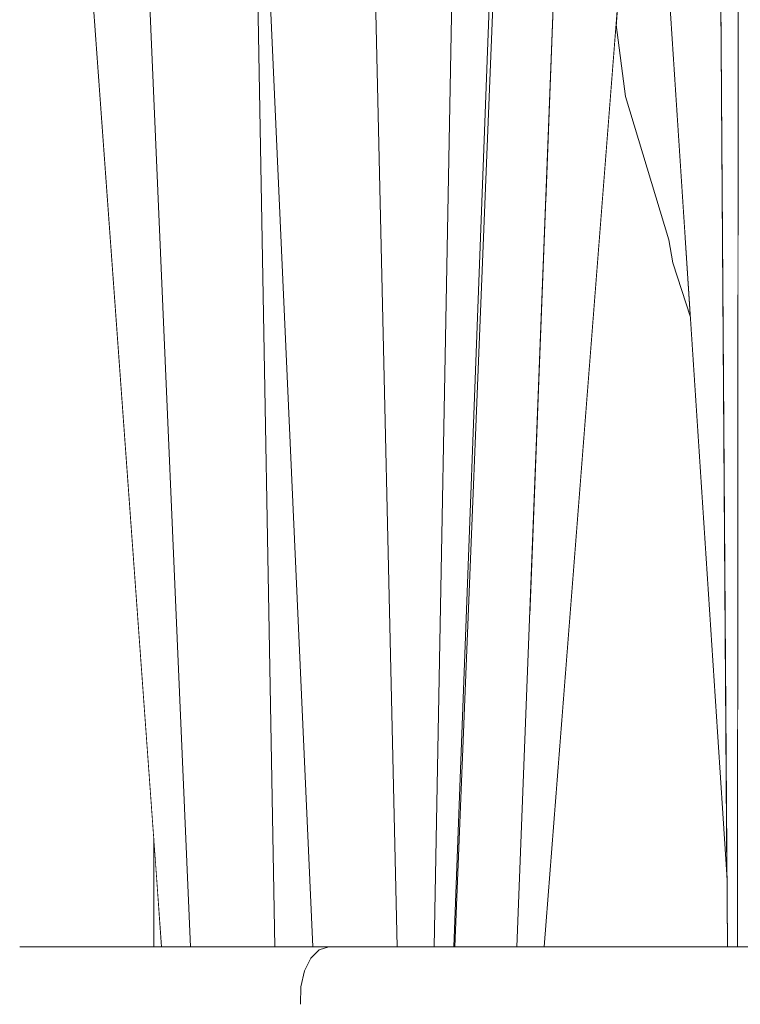
# Model space of a CAD drawing. Units: millimetres. Extents: x 11320 to 33927, y 3859 to 7864.
# Drawn here: x 11320 to 11399, y 4344 to 4451 of the extents above; entities that cross this region are included whole.
import ezdxf

# ---------------------------------------------------------------- set-up
doc = ezdxf.new("R2010")
doc.units = ezdxf.units.MM
doc.header["$MEASUREMENT"] = 0
doc.linetypes.add('Wipeout_Contour', pattern=[1000, 0, -1000])
doc.layers.add('1_VAIKUSE TUBA_2_AR - SEINAD - siseseinad', color=7, linetype='Continuous')
doc.layers.add('1_VAIKUSE TUBA_2_SA - SISUSTUS - erimööbel', color=7, linetype='Continuous')
doc.layers.add('1_VAIKUSE TUBA_2_AR - SEINAD - siseseinad_Pen_No__87', color=7, linetype='Continuous', lineweight=9, true_color=0x8a8a8a)
doc.layers.add('1_VAIKUSE TUBA_2_SA - SISUSTUS - erimööbel_Pen_No__87', color=7, linetype='Continuous', lineweight=9, true_color=0x8a8a8a)

msp = doc.modelspace()

# ---------------------------------------------------------------- wipeouts: each hides what was drawn before it
at = {"color": 254, "linetype": 'Wipeout_Contour', "lineweight": 0, "ltscale": 36516.374833}
msp.add_wipeout([(11345.05, 4504.44), (11347.82, 4350), (11352, 4350)], dxfattribs=at).dxf.layer = '1_VAIKUSE TUBA_2_AR - SEINAD - siseseinad'
at = {"color": 254, "linetype": 'Wipeout_Contour', "lineweight": 0, "ltscale": 97689.12826}
msp.add_wipeout([(11377.26, 4350), (11397.31, 4350), (11397.26, 4357.93), (11393.26, 4418.84), (11391.35, 4424.8), (11390.92, 4427.31), (11386.17, 4442.96), (11385.13, 4450.8)], dxfattribs=at).dxf.layer = '1_VAIKUSE TUBA_2_AR - SEINAD - siseseinad'
at = {"color": 254, "linetype": 'Wipeout_Contour', "lineweight": 0, "ltscale": 36427.275251}
msp.add_wipeout([(11334.58, 4361.9), (11334.58, 4350), (11335.44, 4350)], dxfattribs=at).dxf.layer = '1_VAIKUSE TUBA_2_AR - SEINAD - siseseinad'

# ---------------------------------------------------------------- next in the draw order: wipeouts: each hides what was drawn before it
at = {"color": 254, "linetype": 'Wipeout_Contour', "lineweight": 0, "ltscale": 172274.677582}
msp.add_wipeout([(11350.28, 4963.63), (11354.17, 4657.46), (11361.2, 4350), (11365.25, 4350), (11371.04, 4663.57), (11371.7, 4730.16), (11370.14, 4733.73), (11365.64, 4751.36), (11364.39, 4769.18), (11365.78, 4778.77), (11366.05, 4780.06), (11368.6, 4786.53), (11366.65, 4811.93), (11354.62, 4924.38)], dxfattribs=at).dxf.layer = '1_VAIKUSE TUBA_2_AR - SEINAD - siseseinad'
at = {"color": 254, "linetype": 'Wipeout_Contour', "lineweight": 0, "ltscale": 60813.951385}
msp.add_wipeout([(11319.93, 4350), (11334.58, 4350), (11334.58, 4361.9), (11323.31, 4517.66), (11319.93, 4576.91)], dxfattribs=at).dxf.layer = '1_VAIKUSE TUBA_2_AR - SEINAD - siseseinad'
at = {"color": 254, "linetype": 'Wipeout_Contour', "lineweight": 0, "ltscale": 73504.74314}
msp.add_wipeout([(11388.65, 4568.22), (11396.63, 4447.8), (11396.55, 4458.26), (11396.48, 4459.41), (11392.13, 4517.66), (11389.3, 4565.12)], dxfattribs=at).dxf.layer = '1_VAIKUSE TUBA_2_SA - SISUSTUS - erimööbel'

# ---------------------------------------------------------------- next in the draw order: wipeouts: each hides what was drawn before it
at = {"color": 254, "linetype": 'Wipeout_Contour', "lineweight": 0, "ltscale": 48934.461038}
msp.add_wipeout([(11388.65, 4568.22), (11386.27, 4525.24), (11397.26, 4357.93), (11397.11, 4379.03)], dxfattribs=at).dxf.layer = '1_VAIKUSE TUBA_2_SA - SISUSTUS - erimööbel'
at = {"color": 254, "linetype": 'Wipeout_Contour', "lineweight": 0, "ltscale": 48537.731426}
msp.add_wipeout([(11336.21, 4350), (11319.93, 4350), (11319.93, 4349.7), (11335.85, 4349.7)], dxfattribs=at).dxf.layer = '1_VAIKUSE TUBA_2_SA - SISUSTUS - erimööbel'
at = {"color": 254, "linetype": 'Wipeout_Contour', "lineweight": 0, "ltscale": 48645.782886}
msp.add_wipeout([(11352.68, 4349.7), (11360.18, 4349.7), (11361.1, 4350), (11353.72, 4350)], dxfattribs=at).dxf.layer = '1_VAIKUSE TUBA_2_SA - SISUSTUS - erimööbel'

# ---------------------------------------------------------------- next in the draw order: wipeouts: each hides what was drawn before it
at = {"color": 254, "linetype": 'Wipeout_Contour', "lineweight": 0, "ltscale": 36713.468148}
msp.add_wipeout([(11396.63, 4447.8), (11388.65, 4568.22), (11397.11, 4379.03)], dxfattribs=at).dxf.layer = '1_VAIKUSE TUBA_2_SA - SISUSTUS - erimööbel'
at = {"color": 254, "linetype": 'Wipeout_Contour', "lineweight": 0, "ltscale": 48685.791201}
msp.add_wipeout([(11361.1, 4350), (11360.18, 4349.7), (11374.28, 4349.7), (11374.96, 4350)], dxfattribs=at).dxf.layer = '1_VAIKUSE TUBA_2_SA - SISUSTUS - erimööbel'

# ---------------------------------------------------------------- next in the draw order: wipeouts: each hides what was drawn before it
at = {"color": 254, "linetype": 'Wipeout_Contour', "lineweight": 0, "ltscale": 48747.097706}
msp.add_wipeout([(11374.28, 4349.7), (11393.28, 4349.7), (11393.64, 4350), (11374.96, 4350)], dxfattribs=at).dxf.layer = '1_VAIKUSE TUBA_2_SA - SISUSTUS - erimööbel'
at = {"color": 254, "linetype": 'Wipeout_Contour', "lineweight": 0, "ltscale": 48641.489568}
msp.add_wipeout([(11352.68, 4349.7), (11351.76, 4348.79), (11359.38, 4348.79), (11360.18, 4349.7)], dxfattribs=at).dxf.layer = '1_VAIKUSE TUBA_2_SA - SISUSTUS - erimööbel'

# ---------------------------------------------------------------- next in the draw order: wipeouts: each hides what was drawn before it
at = {"color": 254, "linetype": 'Wipeout_Contour', "lineweight": 0, "ltscale": 48599.869865}
msp.add_wipeout([(11336.21, 4350), (11335.85, 4349.7), (11352.68, 4349.7), (11353.72, 4350)], dxfattribs=at).dxf.layer = '1_VAIKUSE TUBA_2_SA - SISUSTUS - erimööbel'
at = {"color": 254, "linetype": 'Wipeout_Contour', "lineweight": 0, "ltscale": 48822.316501}
msp.add_wipeout([(11393.64, 4350), (11393.28, 4349.7), (11414.88, 4349.7), (11414.88, 4350)], dxfattribs=at).dxf.layer = '1_VAIKUSE TUBA_2_SA - SISUSTUS - erimööbel'
at = {"color": 254, "linetype": 'Wipeout_Contour', "lineweight": 0, "ltscale": 48682.13273}
msp.add_wipeout([(11360.18, 4349.7), (11359.38, 4348.79), (11373.68, 4348.79), (11374.28, 4349.7)], dxfattribs=at).dxf.layer = '1_VAIKUSE TUBA_2_SA - SISUSTUS - erimööbel'

# ---------------------------------------------------------------- next in the draw order: wipeouts: each hides what was drawn before it
at = {"color": 254, "linetype": 'Wipeout_Contour', "lineweight": 0, "ltscale": 48536.230871}
msp.add_wipeout([(11335.85, 4349.7), (11319.93, 4349.7), (11319.93, 4348.79), (11335.53, 4348.79)], dxfattribs=at).dxf.layer = '1_VAIKUSE TUBA_2_SA - SISUSTUS - erimööbel'
at = {"color": 254, "linetype": 'Wipeout_Contour', "lineweight": 0, "ltscale": 48636.993121}
msp.add_wipeout([(11351.76, 4348.79), (11351.07, 4347.38), (11358.76, 4347.38), (11359.38, 4348.79)], dxfattribs=at).dxf.layer = '1_VAIKUSE TUBA_2_SA - SISUSTUS - erimööbel'
at = {"color": 254, "linetype": 'Wipeout_Contour', "lineweight": 0, "ltscale": 48744.411976}
msp.add_wipeout([(11374.28, 4349.7), (11373.68, 4348.79), (11392.96, 4348.79), (11393.28, 4349.7)], dxfattribs=at).dxf.layer = '1_VAIKUSE TUBA_2_SA - SISUSTUS - erimööbel'

# ---------------------------------------------------------------- next in the draw order: wipeouts: each hides what was drawn before it
at = {"color": 254, "linetype": 'Wipeout_Contour', "lineweight": 0, "ltscale": 36755.564238}
msp.add_wipeout([(11367.39, 4350), (11379.49, 4644.65), (11378.79, 4653.72)], dxfattribs=at).dxf.layer = '1_VAIKUSE TUBA_2_SA - SISUSTUS - erimööbel'
at = {"color": 254, "linetype": 'Wipeout_Contour', "lineweight": 0, "ltscale": 48596.543466}
msp.add_wipeout([(11335.85, 4349.7), (11335.53, 4348.79), (11351.76, 4348.79), (11352.68, 4349.7)], dxfattribs=at).dxf.layer = '1_VAIKUSE TUBA_2_SA - SISUSTUS - erimööbel'
at = {"color": 254, "linetype": 'Wipeout_Contour', "lineweight": 0, "ltscale": 48678.161693}
msp.add_wipeout([(11359.38, 4348.79), (11358.76, 4347.38), (11373.23, 4347.38), (11373.68, 4348.79)], dxfattribs=at).dxf.layer = '1_VAIKUSE TUBA_2_SA - SISUSTUS - erimööbel'
at = {"color": 254, "linetype": 'Wipeout_Contour', "lineweight": 0, "ltscale": 48820.824386}
msp.add_wipeout([(11392.96, 4348.79), (11414.88, 4348.79), (11414.88, 4349.7), (11393.28, 4349.7)], dxfattribs=at).dxf.layer = '1_VAIKUSE TUBA_2_SA - SISUSTUS - erimööbel'

# ---------------------------------------------------------------- next in the draw order: wipeouts: each hides what was drawn before it
at = {"color": 254, "linetype": 'Wipeout_Contour', "lineweight": 0, "ltscale": 48865.358117}
msp.add_wipeout([(11354.17, 4657.46), (11350.65, 4663.57), (11356.35, 4350), (11356.65, 4350)], dxfattribs=at).dxf.layer = '1_VAIKUSE TUBA_2_SA - SISUSTUS - erimööbel'
at = {"color": 254, "linetype": 'Wipeout_Contour', "lineweight": 0, "ltscale": 61193.288211}
msp.add_wipeout([(11367.49, 4350), (11368.1, 4350), (11382.8, 4589.99), (11380.76, 4628.03), (11379.49, 4644.65)], dxfattribs=at).dxf.layer = '1_VAIKUSE TUBA_2_SA - SISUSTUS - erimööbel'
at = {"color": 254, "linetype": 'Wipeout_Contour', "lineweight": 0, "ltscale": 98062.304835}
msp.add_wipeout([(11398.45, 4626.95), (11395.4, 4622.79), (11397.31, 4350), (11397.75, 4350), (11398.48, 4444.85), (11398.53, 4517.66), (11398.36, 4560.64), (11398.42, 4605.37)], dxfattribs=at).dxf.layer = '1_VAIKUSE TUBA_2_SA - SISUSTUS - erimööbel'
at = {"color": 254, "linetype": 'Wipeout_Contour', "lineweight": 0, "ltscale": 48669.177358}
msp.add_wipeout([(11324.22, 4525.24), (11323.31, 4517.66), (11335.44, 4350), (11335.65, 4350)], dxfattribs=at).dxf.layer = '1_VAIKUSE TUBA_2_SA - SISUSTUS - erimööbel'
at = {"color": 254, "linetype": 'Wipeout_Contour', "lineweight": 0, "ltscale": 48534.035342}
msp.add_wipeout([(11335.53, 4348.79), (11319.93, 4348.79), (11319.93, 4347.38), (11335.29, 4347.38)], dxfattribs=at).dxf.layer = '1_VAIKUSE TUBA_2_SA - SISUSTUS - erimööbel'
at = {"color": 254, "linetype": 'Wipeout_Contour', "lineweight": 0, "ltscale": 48741.245846}
msp.add_wipeout([(11373.68, 4348.79), (11373.23, 4347.38), (11392.72, 4347.38), (11392.96, 4348.79)], dxfattribs=at).dxf.layer = '1_VAIKUSE TUBA_2_SA - SISUSTUS - erimööbel'
at = {"color": 254, "linetype": 'Wipeout_Contour', "lineweight": 0, "ltscale": 48632.821268}
msp.add_wipeout([(11351.07, 4347.38), (11350.68, 4345.62), (11358.42, 4345.62), (11358.76, 4347.38)], dxfattribs=at).dxf.layer = '1_VAIKUSE TUBA_2_SA - SISUSTUS - erimööbel'

# ---------------------------------------------------------------- next in the draw order: wipeouts: each hides what was drawn before it
at = {"color": 254, "linetype": 'Wipeout_Contour', "lineweight": 0, "ltscale": 48903.783013}
msp.add_wipeout([(11347.63, 4628.91), (11350.94, 4456.62), (11352.72, 4419.87), (11350.65, 4663.57)], dxfattribs=at).dxf.layer = '1_VAIKUSE TUBA_2_SA - SISUSTUS - erimööbel'
at = {"color": 254, "linetype": 'Wipeout_Contour', "lineweight": 0, "ltscale": 36598.993025}
msp.add_wipeout([(11354.17, 4657.46), (11356.65, 4350), (11361.2, 4350)], dxfattribs=at).dxf.layer = '1_VAIKUSE TUBA_2_SA - SISUSTUS - erimööbel'
at = {"color": 254, "linetype": 'Wipeout_Contour', "lineweight": 0, "ltscale": 48893.479012}
msp.add_wipeout([(11368.1, 4350), (11374.29, 4350), (11383.24, 4581.92), (11382.8, 4589.99)], dxfattribs=at).dxf.layer = '1_VAIKUSE TUBA_2_SA - SISUSTUS - erimööbel'
at = {"color": 254, "linetype": 'Wipeout_Contour', "lineweight": 0, "ltscale": 36478.110053}
msp.add_wipeout([(11324.22, 4525.24), (11335.65, 4350), (11336.21, 4350)], dxfattribs=at).dxf.layer = '1_VAIKUSE TUBA_2_SA - SISUSTUS - erimööbel'
at = {"color": 254, "linetype": 'Wipeout_Contour', "lineweight": 0, "ltscale": 36633.79765}
msp.add_wipeout([(11397.75, 4350), (11398.41, 4350), (11398.48, 4444.85)], dxfattribs=at).dxf.layer = '1_VAIKUSE TUBA_2_SA - SISUSTUS - erimööbel'
at = {"color": 254, "linetype": 'Wipeout_Contour', "lineweight": 0, "ltscale": 48592.838653}
msp.add_wipeout([(11335.53, 4348.79), (11335.29, 4347.38), (11351.07, 4347.38), (11351.76, 4348.79)], dxfattribs=at).dxf.layer = '1_VAIKUSE TUBA_2_SA - SISUSTUS - erimööbel'
at = {"color": 254, "linetype": 'Wipeout_Contour', "lineweight": 0, "ltscale": 48818.645937}
msp.add_wipeout([(11392.72, 4347.38), (11414.88, 4347.38), (11414.88, 4348.79), (11392.96, 4348.79)], dxfattribs=at).dxf.layer = '1_VAIKUSE TUBA_2_SA - SISUSTUS - erimööbel'
at = {"color": 254, "linetype": 'Wipeout_Contour', "lineweight": 0, "ltscale": 48674.344169}
msp.add_wipeout([(11358.76, 4347.38), (11358.42, 4345.62), (11372.97, 4345.62), (11373.23, 4347.38)], dxfattribs=at).dxf.layer = '1_VAIKUSE TUBA_2_SA - SISUSTUS - erimööbel'

# ---------------------------------------------------------------- next in the draw order: linework, layer by layer
at = {"layer": '1_VAIKUSE TUBA_2_SA - SISUSTUS - erimööbel_Pen_No__87', "color": 252, "linetype": 'Continuous', "lineweight": 9, "true_color": 0x8a8a8a}
msp.add_line((11397.31, 4350), (11395.4, 4622.79), dxfattribs=at)

# ---------------------------------------------------------------- next in the draw order: wipeouts: each hides what was drawn before it
at = {"color": 254, "linetype": 'Wipeout_Contour', "lineweight": 0, "ltscale": 48774.869873}
msp.add_wipeout([(11350.65, 4663.57), (11352.72, 4419.87), (11355.64, 4350), (11356.35, 4350)], dxfattribs=at).dxf.layer = '1_VAIKUSE TUBA_2_SA - SISUSTUS - erimööbel'
at = {"color": 254, "linetype": 'Wipeout_Contour', "lineweight": 0, "ltscale": 48692.910443}
msp.add_wipeout([(11324.22, 4525.24), (11336.41, 4350), (11337.03, 4350), (11326.36, 4568.22)], dxfattribs=at).dxf.layer = '1_VAIKUSE TUBA_2_SA - SISUSTUS - erimööbel'
at = {"color": 254, "linetype": 'Wipeout_Contour', "lineweight": 0, "ltscale": 48938.328542}
msp.add_wipeout([(11377.37, 4429.89), (11385.84, 4533.32), (11385.75, 4534.98), (11378.22, 4451.93)], dxfattribs=at).dxf.layer = '1_VAIKUSE TUBA_2_SA - SISUSTUS - erimööbel'
at = {"color": 254, "linetype": 'Wipeout_Contour', "lineweight": 0, "ltscale": 48930.029957}
msp.add_wipeout([(11398.41, 4350), (11398.91, 4350), (11401.98, 4525.24), (11398.53, 4517.66)], dxfattribs=at).dxf.layer = '1_VAIKUSE TUBA_2_SA - SISUSTUS - erimööbel'
at = {"color": 254, "linetype": 'Wipeout_Contour', "lineweight": 0, "ltscale": 48531.402599}
msp.add_wipeout([(11335.29, 4347.38), (11319.93, 4347.38), (11319.93, 4345.62), (11335.15, 4345.62)], dxfattribs=at).dxf.layer = '1_VAIKUSE TUBA_2_SA - SISUSTUS - erimööbel'
at = {"color": 254, "linetype": 'Wipeout_Contour', "lineweight": 0, "ltscale": 48737.970993}
msp.add_wipeout([(11373.23, 4347.38), (11372.97, 4345.62), (11392.58, 4345.62), (11392.72, 4347.38)], dxfattribs=at).dxf.layer = '1_VAIKUSE TUBA_2_SA - SISUSTUS - erimööbel'
at = {"color": 254, "linetype": 'Wipeout_Contour', "lineweight": 0, "ltscale": 48629.463891}
msp.add_wipeout([(11350.64, 4343.73), (11358.39, 4343.73), (11358.42, 4345.62), (11350.68, 4345.62)], dxfattribs=at).dxf.layer = '1_VAIKUSE TUBA_2_SA - SISUSTUS - erimööbel'

# ---------------------------------------------------------------- next in the draw order: linework, layer by layer
at = {"layer": '1_VAIKUSE TUBA_2_SA - SISUSTUS - erimööbel_Pen_No__87', "color": 252, "linetype": 'Continuous', "lineweight": 9, "true_color": 0x8a8a8a}
for p, q in [((11398.41, 4350), (11398.53, 4517.66)), ((11393.64, 4350), (11414.88, 4350))]:
    msp.add_line(p, q, dxfattribs=at)

# ---------------------------------------------------------------- next in the draw order: wipeouts: each hides what was drawn before it
at = {"color": 254, "linetype": 'Wipeout_Contour', "lineweight": 0, "ltscale": 48683.312992}
msp.add_wipeout([(11333.34, 4471.77), (11326.36, 4568.22), (11337.03, 4350), (11338.6, 4350)], dxfattribs=at).dxf.layer = '1_VAIKUSE TUBA_2_SA - SISUSTUS - erimööbel'
at = {"color": 254, "linetype": 'Wipeout_Contour', "lineweight": 0, "ltscale": 85421.379361}
msp.add_wipeout([(11348.59, 4560.64), (11345.97, 4568.22), (11350.3, 4469.78), (11355.57, 4350), (11352.72, 4419.87), (11350.94, 4456.62), (11349.38, 4537.9)], dxfattribs=at).dxf.layer = '1_VAIKUSE TUBA_2_SA - SISUSTUS - erimööbel'
at = {"color": 254, "linetype": 'Wipeout_Contour', "lineweight": 0, "ltscale": 61152.695794}
msp.add_wipeout([(11377.37, 4429.89), (11375.66, 4385.53), (11388.1, 4497.41), (11386.27, 4525.24), (11385.84, 4533.32)], dxfattribs=at).dxf.layer = '1_VAIKUSE TUBA_2_SA - SISUSTUS - erimööbel'
at = {"color": 254, "linetype": 'Wipeout_Contour', "lineweight": 0, "ltscale": 48589.189792}
msp.add_wipeout([(11335.29, 4347.38), (11335.15, 4345.62), (11350.68, 4345.62), (11351.07, 4347.38)], dxfattribs=at).dxf.layer = '1_VAIKUSE TUBA_2_SA - SISUSTUS - erimööbel'
at = {"color": 254, "linetype": 'Wipeout_Contour', "lineweight": 0, "ltscale": 48816.03699}
msp.add_wipeout([(11392.72, 4347.38), (11392.58, 4345.62), (11414.88, 4345.62), (11414.88, 4347.38)], dxfattribs=at).dxf.layer = '1_VAIKUSE TUBA_2_SA - SISUSTUS - erimööbel'
at = {"color": 254, "linetype": 'Wipeout_Contour', "lineweight": 0, "ltscale": 48671.128349}
msp.add_wipeout([(11358.42, 4345.62), (11358.39, 4343.73), (11372.95, 4343.73), (11372.97, 4345.62)], dxfattribs=at).dxf.layer = '1_VAIKUSE TUBA_2_SA - SISUSTUS - erimööbel'

# ---------------------------------------------------------------- next in the draw order: linework, layer by layer
at = {"layer": '1_VAIKUSE TUBA_2_SA - SISUSTUS - erimööbel_Pen_No__87', "color": 252, "linetype": 'Continuous', "lineweight": 9, "true_color": 0x8a8a8a}
msp.add_line((11351.76, 4348.79), (11351.07, 4347.38), dxfattribs=at)

# ---------------------------------------------------------------- next in the draw order: wipeouts: each hides what was drawn before it
at = {"color": 254, "linetype": 'Wipeout_Contour', "lineweight": 0, "ltscale": 60969.354225}
msp.add_wipeout([(11345.97, 4568.22), (11344.51, 4534.44), (11345.05, 4504.44), (11352, 4350), (11352.45, 4350)], dxfattribs=at).dxf.layer = '1_VAIKUSE TUBA_2_SA - SISUSTUS - erimööbel'
at = {"color": 254, "linetype": 'Wipeout_Contour', "lineweight": 0, "ltscale": 48691.776348}
msp.add_wipeout([(11331.36, 4517.66), (11338.6, 4350), (11339.06, 4350), (11334.14, 4525.24)], dxfattribs=at).dxf.layer = '1_VAIKUSE TUBA_2_SA - SISUSTUS - erimööbel'
at = {"color": 254, "linetype": 'Wipeout_Contour', "lineweight": 0, "ltscale": 61036.641758}
msp.add_wipeout([(11374.29, 4350), (11377.26, 4350), (11388.41, 4492.75), (11388.1, 4497.41), (11375.66, 4385.53)], dxfattribs=at).dxf.layer = '1_VAIKUSE TUBA_2_SA - SISUSTUS - erimööbel'
at = {"color": 254, "linetype": 'Wipeout_Contour', "lineweight": 0, "ltscale": 48528.6419}
msp.add_wipeout([(11335.15, 4345.62), (11319.93, 4345.62), (11319.93, 4343.73), (11335.14, 4343.73)], dxfattribs=at).dxf.layer = '1_VAIKUSE TUBA_2_SA - SISUSTUS - erimööbel'
at = {"color": 254, "linetype": 'Wipeout_Contour', "lineweight": 0, "ltscale": 48734.97195}
msp.add_wipeout([(11372.97, 4345.62), (11372.95, 4343.73), (11392.57, 4343.73), (11392.58, 4345.62)], dxfattribs=at).dxf.layer = '1_VAIKUSE TUBA_2_SA - SISUSTUS - erimööbel'

# ---------------------------------------------------------------- next in the draw order: wipeouts: each hides what was drawn before it
at = {"color": 254, "linetype": 'Wipeout_Contour', "lineweight": 0, "ltscale": 48921.318206}
msp.add_wipeout([(11371.04, 4663.57), (11365.25, 4350), (11365.63, 4350), (11375.29, 4657.46)], dxfattribs=at).dxf.layer = '1_VAIKUSE TUBA_2_SA - SISUSTUS - erimööbel'
at = {"color": 254, "linetype": 'Wipeout_Contour', "lineweight": 0, "ltscale": 60925.78656}
msp.add_wipeout([(11340.59, 4628.91), (11340.33, 4472.82), (11340.89, 4462.13), (11343.37, 4350), (11344.64, 4350)], dxfattribs=at).dxf.layer = '1_VAIKUSE TUBA_2_SA - SISUSTUS - erimööbel'
at = {"color": 254, "linetype": 'Wipeout_Contour', "lineweight": 0, "ltscale": 36548.323165}
msp.add_wipeout([(11355.57, 4350), (11345.97, 4568.22), (11352.45, 4350)], dxfattribs=at).dxf.layer = '1_VAIKUSE TUBA_2_SA - SISUSTUS - erimööbel'
at = {"color": 254, "linetype": 'Wipeout_Contour', "lineweight": 0, "ltscale": 73365.980652}
msp.add_wipeout([(11385.13, 4450.8), (11386.17, 4442.96), (11390.92, 4427.31), (11392.7, 4427.31), (11389.16, 4481.28), (11387.33, 4478.93)], dxfattribs=at).dxf.layer = '1_VAIKUSE TUBA_2_SA - SISUSTUS - erimööbel'
at = {"color": 254, "linetype": 'Wipeout_Contour', "lineweight": 0, "ltscale": 48586.025209}
msp.add_wipeout([(11335.15, 4345.62), (11335.14, 4343.73), (11350.64, 4343.73), (11350.68, 4345.62)], dxfattribs=at).dxf.layer = '1_VAIKUSE TUBA_2_SA - SISUSTUS - erimööbel'
at = {"color": 254, "linetype": 'Wipeout_Contour', "lineweight": 0, "ltscale": 48813.303954}
msp.add_wipeout([(11392.58, 4345.62), (11392.57, 4343.73), (11414.88, 4343.73), (11414.88, 4345.62)], dxfattribs=at).dxf.layer = '1_VAIKUSE TUBA_2_SA - SISUSTUS - erimööbel'

# ---------------------------------------------------------------- next in the draw order: linework, layer by layer
at = {"layer": '1_VAIKUSE TUBA_2_SA - SISUSTUS - erimööbel_Pen_No__87', "color": 252, "linetype": 'Continuous', "lineweight": 9, "true_color": 0x8a8a8a}
for p, q in [((11361.2, 4350), (11354.17, 4657.46)), ((11377.26, 4350), (11388.41, 4492.75)), ((11386.17, 4442.96), (11385.13, 4450.8)), ((11353.72, 4350), (11352.68, 4349.7)), ((11353.72, 4350), (11361.1, 4350)), ((11352.68, 4349.7), (11351.76, 4348.79)), ((11351.07, 4347.38), (11350.68, 4345.62))]:
    msp.add_line(p, q, dxfattribs=at)

# ---------------------------------------------------------------- next in the draw order: wipeouts: each hides what was drawn before it
at = {"color": 254, "linetype": 'Wipeout_Contour', "lineweight": 0, "ltscale": 36662.713156}
msp.add_wipeout([(11342.19, 4663.57), (11340.59, 4628.91), (11344.64, 4350)], dxfattribs=at).dxf.layer = '1_VAIKUSE TUBA_2_SA - SISUSTUS - erimööbel'
at = {"color": 254, "linetype": 'Wipeout_Contour', "lineweight": 0, "ltscale": 48855.717794}
msp.add_wipeout([(11365.63, 4350), (11367.39, 4350), (11372.29, 4480.42), (11375.29, 4657.46)], dxfattribs=at).dxf.layer = '1_VAIKUSE TUBA_2_SA - SISUSTUS - erimööbel'
at = {"color": 254, "linetype": 'Wipeout_Contour', "lineweight": 0, "ltscale": 48884.782405}
msp.add_wipeout([(11390.92, 4427.31), (11391.35, 4424.8), (11393.26, 4418.84), (11392.7, 4427.31)], dxfattribs=at).dxf.layer = '1_VAIKUSE TUBA_2_SA - SISUSTUS - erimööbel'
at = {"color": 254, "linetype": 'Wipeout_Contour', "lineweight": 0, "ltscale": 48526.090683}
msp.add_wipeout([(11335.14, 4343.73), (11319.93, 4343.73), (11319.93, 4341.92), (11335.25, 4341.92)], dxfattribs=at).dxf.layer = '1_VAIKUSE TUBA_2_SA - SISUSTUS - erimööbel'

# ---------------------------------------------------------------- next in the draw order: linework, layer by layer
at = {"layer": '1_VAIKUSE TUBA_2_SA - SISUSTUS - erimööbel_Pen_No__87', "color": 252, "linetype": 'Continuous', "lineweight": 9, "true_color": 0x8a8a8a}
for p, q in [((11365.25, 4350), (11371.04, 4663.57)), ((11367.39, 4350), (11378.79, 4653.72)), ((11367.49, 4350), (11379.49, 4644.65)), ((11374.29, 4350), (11383.24, 4581.92)), ((11397.26, 4357.93), (11386.27, 4525.24)), ((11390.92, 4427.31), (11386.17, 4442.96)), ((11391.35, 4424.8), (11390.92, 4427.31)), ((11393.26, 4418.84), (11391.35, 4424.8)), ((11361.1, 4350), (11374.96, 4350)), ((11374.96, 4350), (11393.64, 4350))]:
    msp.add_line(p, q, dxfattribs=at)

# ---------------------------------------------------------------- next in the draw order: wipeouts: each hides what was drawn before it
at = {"color": 254, "linetype": 'Wipeout_Contour', "lineweight": 0, "ltscale": 36566.58214}
msp.add_wipeout([(11347.82, 4350), (11342.19, 4663.57), (11344.82, 4350)], dxfattribs=at).dxf.layer = '1_VAIKUSE TUBA_2_SA - SISUSTUS - erimööbel'
at = {"color": 254, "linetype": 'Wipeout_Contour', "lineweight": 0, "ltscale": 48583.74134}
msp.add_wipeout([(11335.14, 4343.73), (11335.25, 4341.92), (11350.95, 4341.92), (11350.64, 4343.73)], dxfattribs=at).dxf.layer = '1_VAIKUSE TUBA_2_SA - SISUSTUS - erimööbel'

# ---------------------------------------------------------------- next in the draw order: linework, layer by layer
at = {"layer": '1_VAIKUSE TUBA_2_SA - SISUSTUS - erimööbel_Pen_No__87', "color": 252, "linetype": 'Continuous', "lineweight": 9, "true_color": 0x8a8a8a}
for p, q in [((11352, 4350), (11345.05, 4504.44)), ((11350.68, 4345.62), (11350.64, 4343.73))]:
    msp.add_line(p, q, dxfattribs=at)

# ---------------------------------------------------------------- next in the draw order: wipeouts: each hides what was drawn before it
at = {"color": 254, "linetype": 'Wipeout_Contour', "lineweight": 0, "ltscale": 36496.876109}
msp.add_wipeout([(11334.14, 4525.24), (11339.06, 4350), (11342.66, 4350)], dxfattribs=at).dxf.layer = '1_VAIKUSE TUBA_2_SA - SISUSTUS - erimööbel'

# ---------------------------------------------------------------- next in the draw order: wipeouts: each hides what was drawn before it
at = {"color": 254, "linetype": 'Wipeout_Contour', "lineweight": 0, "ltscale": 48721.928505}
msp.add_wipeout([(11334.14, 4525.24), (11342.66, 4350), (11343.06, 4350), (11335.32, 4568.22)], dxfattribs=at).dxf.layer = '1_VAIKUSE TUBA_2_SA - SISUSTUS - erimööbel'

# ---------------------------------------------------------------- next in the draw order: linework, layer by layer
at = {"layer": '1_VAIKUSE TUBA_2_AR - SEINAD - siseseinad_Pen_No__87', "color": 252, "linetype": 'Continuous', "lineweight": 9, "true_color": 0x8a8a8a}
msp.add_line((11334.58, 4350), (11334.58, 4361.9), dxfattribs=at)

# ---------------------------------------------------------------- next in the draw order: wipeouts: each hides what was drawn before it
at = {"color": 254, "linetype": 'Wipeout_Contour', "lineweight": 0, "ltscale": 48704.974101}
msp.add_wipeout([(11335.32, 4568.22), (11343.06, 4350), (11343.37, 4350), (11340.89, 4462.13)], dxfattribs=at).dxf.layer = '1_VAIKUSE TUBA_2_SA - SISUSTUS - erimööbel'

# ---------------------------------------------------------------- next in the draw order: linework, layer by layer
at = {"layer": '1_VAIKUSE TUBA_2_SA - SISUSTUS - erimööbel_Pen_No__87', "color": 252, "linetype": 'Continuous', "lineweight": 9, "true_color": 0x8a8a8a}
for p, q in [((11347.82, 4350), (11342.19, 4663.57)), ((11335.44, 4350), (11323.31, 4517.66)), ((11338.6, 4350), (11331.36, 4517.66)), ((11319.93, 4350), (11336.21, 4350)), ((11336.21, 4350), (11353.72, 4350))]:
    msp.add_line(p, q, dxfattribs=at)

doc.saveas('drawing.dxf')
